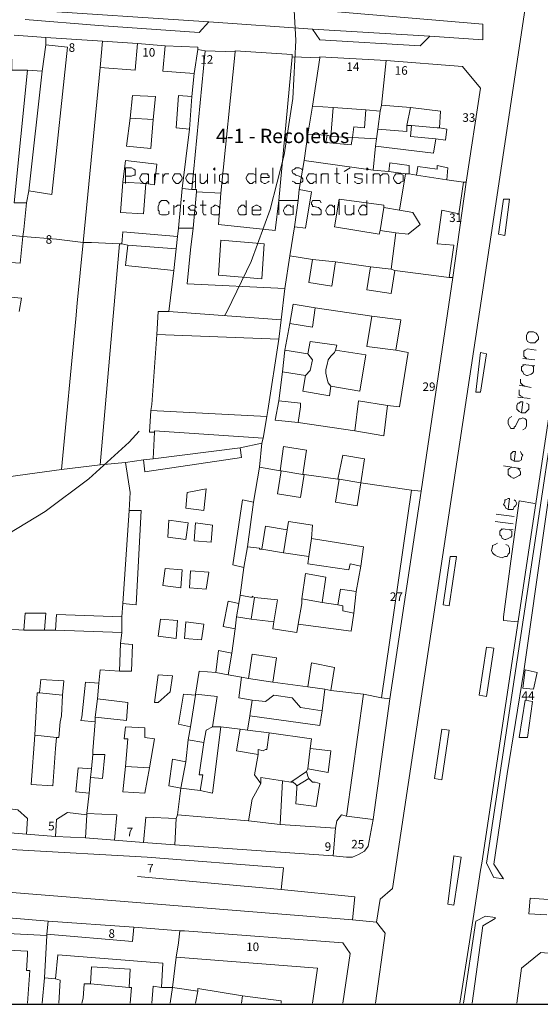
# Model space of a CAD drawing. Units: millimetres. Extents: x 13 to 604, y -353 to 43.
# Drawn here: x 42 to 44, y 31 to 35 of the extents above; entities that cross this region are included whole.
import ezdxf

# ---------------------------------------------------------------- set-up
doc = ezdxf.new("R2010")
doc.units = ezdxf.units.MM
doc.header["$LTSCALE"] = 0.5
doc.linetypes.add('HIDDEN', pattern=[0.375, 0.25, -0.125])
for name, color, linetype in [('CSCAE Capa1', 6, 'Continuous'), ('Parcelario.Texto', 6, 'Continuous'), ('Parcelario1', 252, 'Continuous')]:
    doc.layers.add(name, color=color, linetype=linetype)
for name, color, linetype, true_color in [('Parcelario.ubicacion', 7, 'Continuous', 0xb9b9b9), ('Parcelario107', 7, 'Continuous', 0x6b6b6b), ('Parcelario152', 7, 'Continuous', 0x989898), ('Parcelario181', 7, 'Continuous', 0xb5b5b5), ('Parcelario191', 7, 'Continuous', 0xbfbfbf)]:
    doc.layers.add(name, color=color, linetype=linetype, true_color=true_color)
doc.styles.add('PDF Arial', font='arial.ttf')

msp = doc.modelspace()

# ---------------------------------------------------------------- linework, layer by layer
at = {"layer": 'CSCAE Capa1'}
msp.add_lwpolyline([(34.4128, 31.2932), (47.7184, 31.2932), (47.7184, 40.844), (34.4128, 40.844)], close=True, dxfattribs=at)
at = {"layer": 'Parcelario.ubicacion', "color": 7, "linetype": 'HIDDEN', "lineweight": 20, "ltscale": 8}
msp.add_circle((41.0047, 34.6469), 1.9761, dxfattribs=at)
at = {"layer": 'Parcelario1', "lineweight": 18}
for points in [[(42.3886, 34.1492), (42.3886, 34.2038), (42.4096, 34.2038), (42.418, 34.1996), (42.4222, 34.1954), (42.4222, 34.1912), (42.4222, 34.1828), (42.4222, 34.1786), (42.418, 34.1786), (42.4096, 34.1744), (42.3886, 34.1744)], [(42.8422, 34.2038), (42.8422, 34.1492)], [(42.901, 34.1492), (42.901, 34.2038)], [(43.006, 34.1954), (43.0018, 34.1996), (42.9934, 34.2038), (42.9808, 34.2038), (42.9766, 34.1996), (42.9682, 34.1954), (42.9682, 34.1912), (42.9724, 34.1828), (42.9766, 34.1828), (42.9808, 34.1786), (42.9934, 34.1744), (43.0018, 34.1702), (43.006, 34.166), (43.006, 34.1576), (43.0018, 34.1534), (42.9934, 34.1492), (42.9808, 34.1492), (42.9766, 34.1534), (42.9682, 34.1576)], [(43.1236, 34.2038), (43.1236, 34.1618), (43.1236, 34.1534), (43.132, 34.1492), (43.1362, 34.1492)], [(43.1488, 34.1912), (43.1698, 34.2038)], [(42.4684, 34.1786), (42.4642, 34.1828), (42.46, 34.1828), (42.4516, 34.1828), (42.4474, 34.1828), (42.4432, 34.1786), (42.439, 34.1702), (42.439, 34.166), (42.4432, 34.1576), (42.4474, 34.1534), (42.4516, 34.1492), (42.46, 34.1492), (42.4642, 34.1534), (42.4684, 34.1576)], [(42.4684, 34.1828), (42.4684, 34.1492)], [(42.4894, 34.1492), (42.4894, 34.1828)], [(42.4894, 34.1702), (42.4894, 34.1786), (42.4936, 34.1828), (42.502, 34.1828), (42.5062, 34.1828)], [(42.5188, 34.1492), (42.5188, 34.1828)], [(42.5188, 34.1702), (42.523, 34.1786), (42.5272, 34.1828), (42.5314, 34.1828), (42.5398, 34.1828)], [(42.6322, 34.1786), (42.6238, 34.1828), (42.6196, 34.1828), (42.6112, 34.1828), (42.607, 34.1828), (42.6028, 34.1786), (42.5986, 34.1702), (42.5986, 34.166), (42.6028, 34.1576), (42.607, 34.1534), (42.6112, 34.1492), (42.6196, 34.1492), (42.6238, 34.1534), (42.6322, 34.1576)], [(42.6322, 34.1828), (42.6322, 34.1324)], [(42.649, 34.1828), (42.649, 34.1618), (42.649, 34.1534), (42.6532, 34.1492), (42.6616, 34.1492), (42.6658, 34.1534), (42.6742, 34.1618)], [(42.6742, 34.1828), (42.6742, 34.1492)], [(42.6994, 34.1828), (42.6994, 34.1492)], [(42.7456, 34.1786), (42.7414, 34.1828), (42.7372, 34.1828), (42.7288, 34.1828), (42.7246, 34.1828), (42.7162, 34.1786), (42.7162, 34.1702), (42.7162, 34.166), (42.7162, 34.1576), (42.7246, 34.1534), (42.7288, 34.1492), (42.7372, 34.1492), (42.7414, 34.1534), (42.7456, 34.1576)], [(42.7456, 34.1828), (42.7456, 34.1492)], [(42.8422, 34.1786), (42.8338, 34.1828), (42.8296, 34.1828), (42.8212, 34.1828), (42.817, 34.1828), (42.8128, 34.1786), (42.8086, 34.1702), (42.8086, 34.166), (42.8128, 34.1576), (42.817, 34.1534), (42.8212, 34.1492), (42.8296, 34.1492), (42.8338, 34.1534), (42.8422, 34.1576)], [(42.859, 34.1702), (42.8884, 34.1702), (42.8884, 34.1744), (42.8842, 34.1786), (42.8842, 34.1828), (42.8758, 34.1828), (42.8716, 34.1828), (42.8632, 34.1828), (42.859, 34.1786), (42.859, 34.1702), (42.859, 34.166), (42.859, 34.1576), (42.8632, 34.1534), (42.8716, 34.1492), (42.8758, 34.1492), (42.8842, 34.1534), (42.8884, 34.1576)], [(43.0522, 34.1786), (43.0438, 34.1828), (43.0396, 34.1828), (43.0312, 34.1828), (43.027, 34.1828), (43.0228, 34.1786), (43.0186, 34.1702), (43.0186, 34.166), (43.0228, 34.1576), (43.027, 34.1534), (43.0312, 34.1492), (43.0396, 34.1492), (43.0438, 34.1534), (43.0522, 34.1576)], [(43.0522, 34.1828), (43.0522, 34.1492)], [(43.069, 34.1492), (43.069, 34.1828)], [(43.069, 34.1744), (43.0732, 34.1828), (43.0816, 34.1828), (43.0858, 34.1828), (43.0942, 34.1828), (43.0942, 34.1744), (43.0942, 34.1492)], [(43.1152, 34.1828), (43.132, 34.1828)], [(43.1614, 34.1828), (43.1614, 34.1492)], [(43.2118, 34.1786), (43.2118, 34.1828), (43.2034, 34.1828), (43.195, 34.1828), (43.1866, 34.1828), (43.1866, 34.1786), (43.1866, 34.1702), (43.1908, 34.1702), (43.2034, 34.166), (43.2118, 34.166), (43.2118, 34.1618), (43.2118, 34.1576), (43.2118, 34.1534), (43.2034, 34.1492), (43.195, 34.1492), (43.1866, 34.1534), (43.1866, 34.1576)], [(43.2286, 34.1828), (43.2286, 34.1492)], [(43.2496, 34.1492), (43.2496, 34.1828)], [(43.2496, 34.1744), (43.2538, 34.1828), (43.2622, 34.1828), (43.2664, 34.1828), (43.2706, 34.1828), (43.2748, 34.1744), (43.2748, 34.1492)], [(43.2748, 34.1744), (43.2832, 34.1828), (43.2874, 34.1828), (43.2958, 34.1828), (43.3, 34.1828), (43.3042, 34.1744), (43.3042, 34.1492)], [(42.5398, 34.0778), (42.5398, 34.082), (42.5314, 34.0904), (42.5272, 34.0904), (42.5188, 34.0904), (42.5146, 34.0904), (42.5062, 34.082), (42.5062, 34.0778), (42.502, 34.0694), (42.502, 34.0568), (42.5062, 34.0526), (42.5062, 34.0442), (42.5146, 34.04), (42.5188, 34.04), (42.5272, 34.04), (42.5314, 34.04), (42.5398, 34.0442), (42.5398, 34.0526)], [(42.6574, 34.0904), (42.6574, 34.0484), (42.6616, 34.04), (42.6658, 34.04), (42.67, 34.04)], [(42.8086, 34.0904), (42.8086, 34.04)], [(42.922, 34.04), (42.922, 34.0904)], [(43.069, 34.082), (43.0648, 34.0904), (43.0564, 34.0904), (43.048, 34.0904), (43.0396, 34.0904), (43.0354, 34.082), (43.0354, 34.0778), (43.0396, 34.0736), (43.0396, 34.0694), (43.0438, 34.0694), (43.0606, 34.0652), (43.0648, 34.061), (43.069, 34.0568), (43.069, 34.0526), (43.069, 34.0442), (43.0648, 34.04), (43.0564, 34.04), (43.048, 34.04), (43.0396, 34.04), (43.0354, 34.0442)], [(43.132, 34.04), (43.132, 34.0904)], [(43.2286, 34.0904), (43.2286, 34.04)], [(42.5566, 34.04), (42.5566, 34.0736)], [(42.5566, 34.0568), (42.5566, 34.0652), (42.565, 34.0694), (42.5692, 34.0736), (42.5776, 34.0736)], [(42.5902, 34.0736), (42.5902, 34.04)], [(42.6364, 34.0652), (42.6322, 34.0694), (42.6238, 34.0736), (42.6196, 34.0736), (42.6112, 34.0694), (42.607, 34.0652), (42.6112, 34.061), (42.6154, 34.0568), (42.628, 34.0568), (42.6322, 34.0526), (42.6364, 34.0484), (42.6364, 34.0442), (42.6322, 34.04), (42.6238, 34.04), (42.6196, 34.04), (42.6112, 34.04), (42.607, 34.0442)], [(42.649, 34.0736), (42.67, 34.0736)], [(42.8086, 34.0652), (42.8044, 34.0694), (42.8002, 34.0736), (42.7918, 34.0736), (42.7876, 34.0694), (42.7834, 34.0652), (42.7792, 34.0568), (42.7792, 34.0526), (42.7834, 34.0442), (42.7876, 34.04), (42.7918, 34.04), (42.8002, 34.04), (42.8044, 34.04), (42.8086, 34.0442)], [(42.8296, 34.0568), (42.859, 34.0568), (42.859, 34.0652), (42.8548, 34.0694), (42.8464, 34.0736), (42.8422, 34.0736), (42.8338, 34.0694), (42.8296, 34.0652), (42.8296, 34.0568), (42.8296, 34.0526), (42.8296, 34.0442), (42.8338, 34.04), (42.8422, 34.04), (42.8464, 34.04), (42.8548, 34.04), (42.859, 34.0442)], [(42.9724, 34.0652), (42.964, 34.0694), (42.9598, 34.0736), (42.9514, 34.0736), (42.9472, 34.0694), (42.943, 34.0652), (42.9388, 34.0568), (42.9388, 34.0526), (42.943, 34.0442), (42.9472, 34.04), (42.9514, 34.04), (42.9598, 34.04), (42.964, 34.04), (42.9724, 34.0442)], [(42.9724, 34.0736), (42.9724, 34.04)], [(43.1152, 34.0652), (43.111, 34.0694), (43.1068, 34.0736), (43.0984, 34.0736), (43.0942, 34.0694), (43.09, 34.0652), (43.0858, 34.0568), (43.0858, 34.0526), (43.09, 34.0442), (43.0942, 34.04), (43.0984, 34.04), (43.1068, 34.04), (43.111, 34.04), (43.1152, 34.0442)], [(43.1152, 34.0736), (43.1152, 34.04)], [(43.153, 34.0736), (43.153, 34.0484), (43.1572, 34.04), (43.1614, 34.04), (43.1698, 34.04), (43.174, 34.04), (43.1824, 34.0484)], [(43.1824, 34.0736), (43.1824, 34.04)], [(43.2286, 34.0652), (43.2244, 34.0694), (43.2202, 34.0736), (43.2118, 34.0736), (43.2076, 34.0694), (43.2034, 34.0652), (43.1992, 34.0568), (43.1992, 34.0526), (43.2034, 34.0442), (43.2076, 34.04), (43.2118, 34.04), (43.2202, 34.04), (43.2244, 34.04), (43.2286, 34.0442)], [(43.783, 33.5402), (43.7746, 33.5486), (43.7746, 33.557), (43.7746, 33.5654), (43.7788, 33.5696), (43.7872, 33.5738), (43.8166, 33.5696)], [(43.7788, 33.5192), (43.7704, 33.515), (43.7662, 33.5108), (43.7662, 33.4982), (43.7704, 33.494), (43.7746, 33.4856), (43.783, 33.4814), (43.7872, 33.4814), (43.7998, 33.4856), (43.804, 33.4898), (43.8082, 33.494), (43.8082, 33.5024), (43.8082, 33.5108), (43.804, 33.515)], [(43.8124, 33.536), (43.7704, 33.5402)], [(43.7704, 33.5192), (43.8124, 33.515)], [(43.7998, 33.4394), (43.7578, 33.4478)], [(43.7788, 33.4436), (43.7704, 33.4478), (43.762, 33.4562), (43.762, 33.4604), (43.762, 33.4688)], [(43.7956, 33.4016), (43.7536, 33.4058)], [(43.7704, 33.4058), (43.762, 33.41), (43.7578, 33.4142), (43.7578, 33.4226), (43.7578, 33.431)], [(43.7662, 33.3512), (43.7704, 33.389), (43.762, 33.389), (43.7578, 33.3848), (43.7536, 33.3848), (43.7494, 33.3764), (43.7494, 33.368), (43.7494, 33.3638), (43.7578, 33.3554), (43.7662, 33.3512), (43.7704, 33.3512), (43.7788, 33.3512), (43.7872, 33.3596), (43.7914, 33.3638), (43.7914, 33.3722), (43.7914, 33.3806), (43.783, 33.3848)], [(43.7326, 33.3386), (43.7242, 33.3344), (43.72, 33.326), (43.72, 33.3134), (43.7242, 33.305), (43.7284, 33.2966), (43.7326, 33.2966), (43.741, 33.2966), (43.741, 33.3008), (43.7452, 33.305), (43.7536, 33.3218), (43.7578, 33.3302), (43.762, 33.3302), (43.7704, 33.3344), (43.7788, 33.3302), (43.783, 33.326), (43.783, 33.3176), (43.783, 33.305), (43.7788, 33.2966), (43.7704, 33.2924)], [(43.741, 33.1832), (43.7452, 33.2168), (43.741, 33.2168), (43.7368, 33.2168), (43.7326, 33.2126), (43.7284, 33.2084), (43.7284, 33.2), (43.7284, 33.1916), (43.7326, 33.1874), (43.741, 33.1832), (43.7494, 33.1832), (43.7578, 33.1832), (43.7662, 33.1874), (43.7662, 33.1958), (43.7704, 33.2042), (43.7662, 33.2084), (43.762, 33.2168)], [(43.7032, 33.1664), (43.762, 33.158)], [(43.7326, 33.1622), (43.7242, 33.158), (43.72, 33.1538), (43.72, 33.1412), (43.72, 33.137), (43.7284, 33.1286), (43.7368, 33.1244), (43.741, 33.1244), (43.7494, 33.1286), (43.7578, 33.1328), (43.762, 33.137), (43.762, 33.1454), (43.7578, 33.1538), (43.7536, 33.158)], [(43.72, 33.0152), (43.7242, 33.053), (43.72, 33.053), (43.7116, 33.0488), (43.7074, 33.0488), (43.7074, 33.0404), (43.7032, 33.032), (43.7074, 33.0278), (43.7116, 33.0194), (43.72, 33.0152), (43.7284, 33.0152), (43.7368, 33.0152), (43.741, 33.0236), (43.7452, 33.0278), (43.7494, 33.0362), (43.7452, 33.0446), (43.741, 33.0488)], [(43.741, 32.99), (43.678, 32.9984)], [(43.7368, 32.9648), (43.6738, 32.9732)], [(43.7032, 32.948), (43.6948, 32.9438), (43.6906, 32.9396), (43.6906, 32.927), (43.6948, 32.9228), (43.699, 32.9144), (43.7074, 32.9102), (43.7116, 32.9102), (43.72, 32.9144), (43.7284, 32.9186), (43.7326, 32.9228), (43.7326, 32.9312), (43.7326, 32.9396), (43.7242, 32.9438)], [(43.6948, 32.948), (43.7368, 32.9438)], [(43.6822, 32.8976), (43.6738, 32.8934), (43.6654, 32.8892), (43.6654, 32.885), (43.6612, 32.8724), (43.6654, 32.864), (43.6696, 32.8598), (43.6738, 32.8556), (43.6822, 32.8514), (43.699, 32.8472), (43.7074, 32.8514), (43.7158, 32.8514), (43.72, 32.8598), (43.7242, 32.864), (43.7242, 32.8766), (43.7242, 32.8808), (43.72, 32.8892), (43.7116, 32.8934)]]:
    msp.add_lwpolyline(points, dxfattribs=at)
for points in [[(42.6952, 34.1996), (42.6994, 34.1954), (42.6994, 34.1996), (42.6994, 34.2038)], [(43.2286, 34.1996), (43.2286, 34.1954), (43.2328, 34.1996), (43.2286, 34.2038)], [(42.565, 34.1828), (42.5608, 34.1828), (42.5566, 34.1786), (42.5524, 34.1702), (42.5524, 34.166), (42.5566, 34.1576), (42.5608, 34.1534), (42.565, 34.1492), (42.5734, 34.1492), (42.5776, 34.1534), (42.5818, 34.1576), (42.586, 34.166), (42.586, 34.1702), (42.5818, 34.1786), (42.5776, 34.1828), (42.5734, 34.1828)], [(43.3336, 34.1828), (43.3294, 34.1828), (43.3252, 34.1786), (43.321, 34.1702), (43.321, 34.166), (43.3252, 34.1576), (43.3294, 34.1534), (43.3336, 34.1492), (43.342, 34.1492), (43.3462, 34.1534), (43.3546, 34.1576), (43.3546, 34.166), (43.3546, 34.1702), (43.3546, 34.1786), (43.3462, 34.1828), (43.342, 34.1828)], [(42.5902, 34.0904), (42.5902, 34.0862), (42.5944, 34.0904)], [(42.6994, 34.0736), (42.6952, 34.0694), (42.6868, 34.0652), (42.6868, 34.0568), (42.6868, 34.0526), (42.6868, 34.0442), (42.6952, 34.04), (42.6994, 34.04), (42.7036, 34.04), (42.712, 34.04), (42.7162, 34.0442), (42.7162, 34.0526), (42.7162, 34.0568), (42.7162, 34.0652), (42.712, 34.0694), (42.7036, 34.0736)], [(43.783, 33.6116), (43.783, 33.6074), (43.7872, 33.599), (43.7956, 33.5948), (43.804, 33.5948), (43.8124, 33.5948), (43.8208, 33.6032), (43.825, 33.6074), (43.825, 33.6158), (43.8208, 33.6242), (43.8166, 33.6284), (43.8082, 33.6326), (43.804, 33.6326), (43.7914, 33.6326), (43.7872, 33.6284), (43.783, 33.62)]]:
    msp.add_lwpolyline(points, close=True, dxfattribs=at)
at = {"layer": 'Parcelario107', "lineweight": 18}
for points in [[(42.9304, 31.6922), (43.1866, 31.667), (43.1782, 31.5872)], [(43.2622, 31.5788), (43.2748, 31.6586)]]:
    msp.add_lwpolyline(points, dxfattribs=at)
at = {"layer": 'Parcelario152', "lineweight": 18}
for points in [[(43.2748, 31.6586), (43.3168, 31.6964), (43.4428, 32.528), (43.6696, 34.0316), (43.783, 34.7918), (43.972, 36.0686), (44.119, 37.0724), (44.2408, 37.8536), (44.5012, 39.5756), (44.581, 40.151), (44.539, 40.2014), (44.0392, 40.235), (42.5188, 40.3484), (42.4516, 40.2014)], [(42.4642, 31.8056), (42.0106, 31.8308), (41.3008, 31.877), (41.2924, 31.8812), (41.2042, 31.7972), (40.255, 31.877), (40.2424, 31.8812), (40.2256, 31.8854), (40.2172, 31.8938), (40.2046, 31.9022), (40.192, 31.9106), (40.1836, 31.919), (40.1752, 31.9316), (40.1668, 31.9442), (40.1626, 31.9568), (40.1584, 31.9694), (40.1542, 31.9862), (40.1542, 31.9988), (40.1542, 32.0114), (40.1668, 32.066), (40.213, 32.0828), (40.6834, 34.3844), (40.7632, 34.7456)], [(42.6784, 34.712), (42.0442, 34.754), (42.0232, 34.7582)], [(42.04, 34.7204), (42.2962, 34.6994), (42.6448, 34.6742), (42.6784, 34.712), (43.0396, 34.6868), (43.0648, 34.649), (43.4134, 34.628), (43.447, 34.6616), (43.6318, 34.649), (43.6318, 34.7036), (43.0438, 34.754)], [(43.552, 31.2974), (43.5982, 31.5914), (43.6234, 31.7594), (43.6276, 31.7846), (44.0392, 34.5272), (44.077, 34.544), (44.098, 34.7036), (44.0686, 34.754)], [(43.0396, 34.6868), (43.447, 34.6616)], [(42.0022, 34.6658), (42.1114, 34.6574), (42.1114, 34.6322), (42.0988, 34.5398), (42.0526, 34.124), (42.0442, 34.082), (42.0358, 33.9896), (42.0316, 33.9644), (41.9014, 33.977)], [(41.9434, 31.8938), (42.0442, 31.8854), (42.145, 31.877), (42.25, 31.8728), (42.3508, 31.8644), (42.4516, 31.856), (42.5608, 31.8476), (43.111, 31.8098), (43.1572, 31.8056), (43.1782, 31.8056), (43.1992, 31.814), (43.2202, 31.8266), (43.2328, 31.8434), (43.2496, 31.9358), (43.3084, 32.3558), (43.4176, 33.0782), (43.5268, 33.8216), (43.573, 34.1534), (43.6234, 34.481), (43.5604, 34.5566), (43.2958, 34.5776), (43.0648, 34.5902), (43.0648, 34.586), (42.9682, 34.5902), (42.9682, 34.5986), (42.7708, 34.6112), (42.7708, 34.607), (42.6658, 34.6112), (42.6406, 34.6154), (42.6406, 34.6238), (42.5272, 34.628), (42.4306, 34.6364), (42.3088, 34.6448), (42.3004, 34.5524), (42.2416, 33.9434), (42.2206, 33.7334), (42.2164, 33.6788), (42.166, 33.1538), (41.9812, 33.1286)], [(42.0526, 34.124), (42.1324, 34.1114), (42.187, 34.6238), (42.1114, 34.6322)], [(42.4306, 34.6364), (42.4222, 34.544), (42.3004, 34.5524)], [(42.5272, 34.628), (42.5188, 34.5398), (42.628, 34.5314)], [(42.6406, 34.6154), (42.628, 34.5314), (42.6196, 34.4516)], [(42.6658, 34.6112), (42.6196, 34.1282), (42.6364, 34.1282), (42.6364, 34.1198)], [(42.7708, 34.607), (42.7204, 34.1156)], [(42.0442, 34.082), (42.0022, 34.082), (42.0484, 34.544), (41.9938, 34.544), (41.9938, 34.5818), (41.9224, 34.586), (41.8384, 34.5902)], [(42.922, 34.0904), (42.9682, 34.5902)], [(42.9934, 34.1282), (43.0102, 34.229), (43.0228, 34.3214), (43.0396, 34.418), (43.0648, 34.586)], [(43.279, 34.4222), (43.2958, 34.5776)], [(42.0988, 34.5398), (42.0484, 34.544)], [(42.4852, 34.3718), (42.4768, 34.271), (42.3928, 34.2794), (42.4054, 34.376), (42.4852, 34.3718), (42.4936, 34.4516), (42.4138, 34.4558), (42.4054, 34.376)], [(43.0396, 34.418), (43.111, 34.4138)], [(43.2244, 34.4054), (43.2748, 34.4012)], [(43.3798, 34.4138), (43.4848, 34.4012), (43.4806, 34.3424)], [(42.5734, 33.9938), (42.586, 34.1324), (42.6112, 34.3382)], [(43.2664, 34.3382), (43.2622, 34.3046), (43.258, 34.2794), (43.2496, 34.1954), (43.3042, 34.1912)], [(43.3672, 34.3508), (43.384, 34.3508), (43.4722, 34.3424), (43.4806, 34.3424), (43.5058, 34.3382), (43.5016, 34.3004), (43.468, 34.3046), (43.4596, 34.2542), (43.258, 34.2794)], [(43.468, 34.3046), (43.3798, 34.313), (43.384, 34.3508)], [(43.2622, 34.3046), (43.1782, 34.3088), (43.174, 34.2836), (43.0858, 34.292), (43.09, 34.3172), (43.0228, 34.3214)], [(43.1026, 34.313), (43.09, 34.3172)], [(43.2496, 34.1954), (43.0102, 34.229)], [(43.4008, 34.1786), (43.405, 34.208), (43.4722, 34.1996), (43.4722, 34.2122), (43.51, 34.2038), (43.5058, 34.1618)], [(43.2874, 34.0652), (43.342, 34.0568), (43.363, 34.1828)], [(43.573, 34.1534), (43.5646, 34.1534), (43.5058, 34.1618), (43.4008, 34.1786), (43.3756, 34.1828)], [(42.46, 34.1492), (42.4516, 34.0442), (42.3718, 34.0484), (42.3802, 34.1534)], [(42.6196, 34.1282), (42.586, 34.1324)], [(43.5646, 34.1534), (43.5478, 34.0442), (43.489, 34.0568), (43.4722, 33.9392), (43.531, 33.935), (43.5142, 33.8216)], [(42.6238, 33.9938), (42.6364, 34.1198), (42.7204, 34.1156), (42.712, 34.0064), (42.9094, 33.9854), (42.922, 34.0904), (42.9892, 34.0904)], [(43.342, 34.0568), (43.3882, 34.0484), (43.4134, 34.0064), (43.3714, 33.9728), (43.3294, 33.977), (43.2748, 33.9854)], [(42.9766, 33.998), (42.9598, 33.8972), (42.943, 33.7838)], [(42.0232, 33.872), (42.0316, 33.9644)], [(42.1492, 33.956), (42.0316, 33.9644)], [(42.2416, 33.9434), (42.1492, 33.956)], [(42.565, 33.9224), (42.5692, 33.9644)], [(43.3294, 33.977), (43.3126, 33.851)], [(41.3302, 33.6788), (41.3344, 33.6956), (41.3554, 33.9014), (41.3554, 33.9182), (42.0232, 33.872)], [(42.376, 33.9392), (42.3676, 33.9392), (42.271, 33.9434), (42.2416, 33.9434)], [(42.3004, 33.1706), (42.3676, 33.9392)], [(42.5566, 33.8468), (42.565, 33.9224), (42.397, 33.935)], [(42.9598, 33.8972), (43.0396, 33.8846)], [(43.1194, 33.8762), (43.2412, 33.8594)], [(43.3252, 33.8468), (43.5142, 33.8216), (43.5268, 33.8216)], [(42.019, 33.704), (42.0274, 33.7502), (41.5822, 33.7922), (41.5696, 33.6494)], [(43.048, 33.7166), (43.2454, 33.6872)], [(42.5398, 33.704), (42.502, 33.704), (42.4978, 33.6242), (42.922, 33.6074)], [(42.8674, 33.263), (42.88, 33.3386), (42.8842, 33.3596), (42.922, 33.6074), (42.9304, 33.6746)], [(42.943, 33.5696), (42.9598, 33.662)], [(42.4978, 33.6242), (42.481, 33.3806), (42.4768, 33.3596), (42.4726, 33.284), (42.4894, 33.284)], [(43.0144, 33.4814), (42.9346, 33.494), (42.943, 33.5696), (43.0228, 33.557)], [(43.1026, 33.4436), (43.2034, 33.4268), (43.2244, 33.5528), (43.1194, 33.5696)], [(43.3294, 33.5696), (43.3714, 33.5612), (43.342, 33.3722), (43.3, 33.3764)], [(42.922, 33.3932), (42.9346, 33.494)], [(42.88, 33.3386), (42.4768, 33.3596)], [(43.1866, 33.2882), (42.9892, 33.3176)], [(42.8338, 33.0404), (42.8548, 33.1622), (42.8632, 33.2462)], [(42.7876, 33.2294), (42.4852, 33.1916)], [(42.166, 33.1538), (42.3004, 33.1706), (42.3886, 33.179)], [(42.4012, 33.011), (42.4054, 33.074), (42.3886, 33.179), (42.4516, 33.1874)], [(42.8548, 33.1622), (42.9262, 33.1496)], [(43.006, 33.137), (42.9304, 33.1496)], [(43.1278, 33.1202), (43.0102, 33.137)], [(43.2076, 33.1076), (43.132, 33.1202)], [(43.2076, 33.1076), (43.384, 33.0824), (43.4176, 33.0782)], [(43.384, 33.0824), (43.279, 32.36)], [(43.8124, 33.0362), (43.7578, 33.0446), (43.7284, 32.8346), (43.7032, 32.6414), (43.7032, 32.6288), (43.7536, 32.6246)], [(43.0354, 32.9144), (43.0396, 32.9606), (42.9556, 32.9732), (42.9514, 32.9438)], [(42.8128, 32.885), (42.8548, 32.8808), (42.8548, 32.8766), (42.8632, 32.8766)], [(43.027, 32.8514), (42.9388, 32.864)], [(42.8002, 32.8136), (42.7876, 32.717), (42.7834, 32.6876)], [(43.0018, 32.7044), (43.0144, 32.7926), (43.0858, 32.78), (43.0732, 32.6918)], [(43.1824, 32.654), (43.1908, 32.7296), (43.2076, 32.8178)], [(43.1278, 32.6834), (43.1362, 32.738), (43.1908, 32.7296)], [(42.3802, 32.6876), (42.376, 32.6414)], [(42.838, 32.7086), (42.8296, 32.7128), (42.8296, 32.7086), (42.7876, 32.717)], [(42.8254, 32.633), (42.775, 32.6414)], [(42.9892, 32.6162), (42.985, 32.5868), (42.901, 32.5994), (42.9052, 32.6246)], [(41.9644, 32.5994), (42.0358, 32.5952)], [(42.145, 32.5952), (42.1072, 32.5952)], [(42.376, 32.5868), (42.3718, 32.549)], [(42.7708, 32.5994), (42.7582, 32.5154)], [(42.3676, 32.4524), (42.3004, 32.4566), (42.2962, 32.4104)], [(42.6322, 32.3726), (42.6448, 32.4524), (42.7036, 32.4482)], [(42.7456, 32.4398), (42.7918, 32.4314)], [(42.817, 32.4272), (42.901, 32.4146)], [(42.0904, 32.3768), (42.082, 32.3768), (42.0736, 32.2298)], [(43.0228, 32.3978), (43.0816, 32.3894)], [(43.1026, 32.3852), (43.216, 32.3726), (43.279, 32.36), (43.3084, 32.3558)], [(42.1492, 32.2214), (42.1576, 32.2214), (42.1618, 32.276), (42.166, 32.297), (42.1702, 32.3684)], [(42.292, 32.3558), (42.2836, 32.2928)], [(42.6154, 32.2592), (42.6322, 32.3684)], [(42.8884, 32.2382), (42.8128, 32.2466), (42.8212, 32.297), (42.8296, 32.3516)], [(43.1194, 31.9064), (43.1236, 31.9316), (43.1404, 31.9526), (43.1572, 31.9484), (43.216, 32.3726)], [(42.8212, 32.297), (43.0648, 32.2634), (43.0732, 32.3138)], [(42.2836, 32.276), (42.2752, 32.1752), (42.2752, 32.1626), (42.271, 32.1122)], [(42.4726, 32.1164), (42.4558, 32.0282), (42.3802, 32.0324), (42.3886, 32.1206), (42.4726, 32.1164), (42.4894, 32.2172), (42.4558, 32.2214), (42.4558, 32.255), (42.3886, 32.2592), (42.3844, 32.2172), (42.397, 32.2172), (42.3886, 32.1206)], [(42.691, 32.2592), (42.7204, 32.2592), (42.691, 32.0282), (42.649, 32.0366), (42.6574, 32.0912), (42.6448, 32.0912), (42.6616, 32.2046)], [(42.7204, 32.2592), (42.7876, 32.2508), (42.8128, 32.2466)], [(42.8506, 32.1626), (42.775, 32.1752), (42.7876, 32.2508)], [(42.5608, 31.8476), (42.565, 31.94), (42.5692, 31.9526), (42.5818, 32.045), (42.5986, 32.1374), (42.607, 32.213)], [(43.0312, 32.1836), (43.1026, 32.1752), (43.0942, 32.0996), (43.0228, 32.1122)], [(42.2752, 32.1626), (42.3172, 32.1626), (42.3088, 32.0786), (42.2668, 32.0828)], [(42.649, 32.0366), (42.5818, 32.045), (42.5398, 32.0534), (42.5524, 32.1458), (42.5986, 32.1374)], [(43.0186, 32.1038), (43.0228, 32.087), (43.027, 32.0786), (43.0396, 32.066), (43.048, 32.066), (43.0648, 32.0618), (43.0522, 31.982), (42.9808, 31.9904), (42.985, 32.045), (42.985, 32.0534), (43.027, 32.0786)], [(42.9346, 32.0702), (42.9262, 31.919), (43.1194, 31.9064), (43.111, 31.8098)], [(42.817, 31.9316), (42.8296, 32.0072), (42.859, 32.0618)], [(42.964, 32.066), (42.9724, 32.066), (42.9808, 32.0576), (42.985, 32.0534)], [(42.2626, 32.0282), (42.2542, 31.9568), (42.2542, 31.9526), (42.25, 31.8728)], [(41.9476, 31.9778), (42.0148, 31.9694), (42.0484, 31.94), (42.0442, 31.8854)], [(42.145, 31.877), (42.1492, 31.9358), (42.187, 31.961), (42.2542, 31.9526)], [(42.2542, 31.9568), (42.3592, 31.9526), (42.3508, 31.8644)], [(42.4516, 31.856), (42.46, 31.9442), (42.565, 31.94)], [(42.9262, 31.919), (42.817, 31.9316), (42.5692, 31.9526)], [(43.1572, 31.9484), (43.2496, 31.9358)], [(42.4642, 31.8056), (42.9388, 31.7678)], [(42.9388, 31.7678), (42.9304, 31.6922)], [(41.2672, 31.2974), (41.2882, 31.3772), (41.347, 31.6796), (41.4016, 31.73), (43.1782, 31.5872), (43.2622, 31.5788), (43.2916, 31.541), (43.258, 31.2974)], [(42.9304, 31.6922), (42.4306, 31.7384)], [(44.0182, 31.646), (43.7956, 31.6628), (43.7914, 31.6082), (43.8544, 31.604)], [(41.5486, 31.6292), (41.5444, 31.562), (42.1156, 31.5326)], [(41.9014, 31.5998), (41.9686, 31.5956), (42.1198, 31.583), (42.418, 31.562), (42.5776, 31.5494), (42.5944, 31.5494), (43.1446, 31.5074), (43.1698, 31.4696), (43.1446, 31.2974)], [(43.5646, 31.2974), (43.6066, 31.583), (43.6402, 31.5998), (43.6738, 31.5956), (43.6738, 31.5914), (43.6318, 31.5662), (43.594, 31.2974)], [(42.0988, 31.2974), (42.1072, 31.3856), (42.1156, 31.5326), (42.1156, 31.5368), (42.1198, 31.583)], [(42.1156, 31.5368), (42.4138, 31.5116), (42.418, 31.562)], [(41.4016, 31.2974), (41.452, 31.52), (41.5276, 31.5158), (41.5318, 31.5326), (41.956, 31.5074), (41.956, 31.4822), (42.0484, 31.478), (42.0484, 31.4654), (42.0442, 31.4108), (42.0568, 31.4108), (42.0484, 31.2974)], [(42.544, 31.2974), (42.5524, 31.352), (42.565, 31.457), (42.5734, 31.5074), (42.5776, 31.5494)], [(42.5146, 31.352), (42.5188, 31.436), (42.1534, 31.4654), (42.145, 31.3814)], [(43.0396, 31.2974), (43.0564, 31.4192), (42.565, 31.457)], [(43.7494, 31.2974), (43.7662, 31.4192), (43.8334, 31.4738), (44.203, 31.4402), (44.7616, 31.394), (44.8288, 31.3898), (45.3706, 31.352), (45.3832, 31.331), (45.4042, 31.31), (45.4, 31.2974)], [(42.4054, 31.2974), (42.4096, 31.352), (42.4012, 31.352), (42.2668, 31.3646), (42.271, 31.4234), (42.4054, 31.415), (42.4012, 31.352)], [(42.1576, 31.2974), (42.1618, 31.3772), (42.145, 31.3814), (42.1072, 31.3856)], [(42.2374, 31.2974), (42.2416, 31.3142), (42.2458, 31.3646), (42.2668, 31.3646)], [(42.481, 31.2974), (42.4852, 31.3562), (42.5146, 31.352), (42.5524, 31.352)], [(42.5524, 31.352), (42.6406, 31.3394), (42.6322, 31.2974)], [(42.796, 31.3226), (42.6406, 31.3478), (42.6406, 31.3394)], [(42.9304, 31.2974), (42.9304, 31.3058), (42.796, 31.3226), (42.7918, 31.2974)]]:
    msp.add_lwpolyline(points, dxfattribs=at)
for points in [[(44.0854, 34.544), (44.1148, 34.5566), (44.1106, 34.502), (44.0728, 34.4852), (44.0308, 34.208), (43.9804, 33.9014), (43.7746, 32.4524), (43.7158, 32.0954), (43.6696, 31.7804), (43.7032, 31.73), (43.6696, 31.7342), (43.6444, 31.7846), (44.056, 34.5146), (44.0854, 34.5272)], [(42.6196, 34.4516), (42.6112, 34.3382), (42.565, 34.3424), (42.5734, 34.4558)], [(43.2244, 34.4054), (43.2202, 34.3424), (43.1824, 34.3466), (43.1782, 34.3088), (43.1026, 34.313), (43.111, 34.4138)], [(43.2664, 34.3382), (43.2748, 34.4012), (43.279, 34.4222), (43.3798, 34.4138), (43.3672, 34.3508), (43.3672, 34.3298)], [(42.46, 34.1492), (42.3802, 34.1534), (42.3886, 34.229), (42.4978, 34.2164), (42.4894, 34.145)], [(43.3756, 34.1828), (43.363, 34.1828), (43.3042, 34.1912), (43.3084, 34.2206), (43.3756, 34.2122)], [(42.9934, 34.1282), (42.9892, 34.0904), (42.9766, 33.998), (43.0144, 33.9938), (43.0354, 34.1198)], [(43.2874, 34.0652), (43.2748, 33.9854), (43.2706, 33.9728), (43.1152, 33.998), (43.132, 34.0946), (43.2874, 34.0736)], [(43.7074, 33.9686), (43.7242, 34.0946), (43.7032, 34.0946), (43.6864, 33.9728)], [(42.5566, 33.8468), (42.3886, 33.8636), (42.397, 33.935), (42.376, 33.9392), (42.3802, 33.9812), (42.5692, 33.9644), (42.5734, 33.9938), (42.6238, 33.9938), (42.6154, 33.9182), (42.6028, 33.8006), (42.943, 33.7838), (42.9304, 33.6746), (42.5398, 33.704)], [(42.7204, 33.9518), (42.8716, 33.9392), (42.8632, 33.8174), (42.712, 33.83)], [(43.1194, 33.8762), (43.1068, 33.7922), (43.027, 33.8048), (43.0396, 33.8846)], [(43.3252, 33.8468), (43.3126, 33.767), (43.2286, 33.7796), (43.2412, 33.8594), (43.3126, 33.851)], [(43.048, 33.7166), (42.9724, 33.7292), (42.9598, 33.662), (43.0396, 33.6494)], [(43.3294, 33.5696), (43.3462, 33.6746), (43.2454, 33.6872), (43.2286, 33.5822)], [(43.1194, 33.5696), (43.1236, 33.5864), (43.0312, 33.599), (43.0228, 33.557), (43.0396, 33.536), (43.0312, 33.4982), (43.0144, 33.4814), (43.006, 33.4268), (43.0984, 33.41), (43.1026, 33.4436), (43.0942, 33.4562), (43.09, 33.4688), (43.0858, 33.4898), (43.0858, 33.5024), (43.09, 33.5192), (43.0942, 33.536), (43.1026, 33.5486), (43.1152, 33.5612)], [(43.6444, 33.557), (43.6234, 33.4226), (43.6066, 33.4226), (43.6234, 33.5612)], [(42.9976, 33.3722), (42.9892, 33.3176), (42.9094, 33.326), (42.922, 33.3932), (42.9976, 33.3848)], [(43.1992, 33.3932), (43.3, 33.3764), (43.2874, 33.2714), (43.1866, 33.2882)], [(42.8674, 33.263), (42.8632, 33.2462), (42.7876, 33.2294), (42.7918, 33.1958), (42.4558, 33.1454), (42.4516, 33.1874), (42.4852, 33.1916), (42.4894, 33.284), (42.4894, 33.2882)], [(43.006, 33.137), (43.0186, 33.221), (42.9388, 33.2336), (42.9262, 33.1496), (42.9304, 33.1496), (42.9178, 33.0698), (42.9976, 33.0572), (43.0102, 33.137)], [(43.1278, 33.1202), (43.1446, 33.2042), (43.2202, 33.1916), (43.2076, 33.1076), (43.195, 33.0278), (43.1194, 33.0404), (43.132, 33.1202)], [(42.5986, 33.0194), (42.6616, 33.011), (42.67, 33.0866), (42.6028, 33.074)], [(42.8002, 32.8136), (42.7624, 32.822), (42.796, 33.0488), (42.8338, 33.0404), (42.8128, 32.885)], [(42.4012, 33.011), (42.3802, 32.6876), (42.4264, 32.6834), (42.4432, 33.011)], [(42.5986, 32.9102), (42.607, 32.969), (42.5398, 32.9774), (42.5356, 32.9186)], [(42.628, 32.906), (42.6868, 32.9018), (42.691, 32.9606), (42.6322, 32.969)], [(42.9514, 32.9438), (42.9388, 32.864), (42.8632, 32.8766), (42.8758, 32.9564)], [(43.2076, 32.8178), (43.216, 32.885), (43.0354, 32.9144), (43.027, 32.8514), (43.0228, 32.8262), (43.1656, 32.8052), (43.1698, 32.8262)], [(43.5394, 32.8514), (43.5142, 32.6792), (43.4932, 32.6834), (43.5184, 32.8514)], [(42.5818, 32.7422), (42.5188, 32.7506), (42.5272, 32.8094), (42.586, 32.8052)], [(42.6112, 32.7422), (42.6154, 32.801), (42.6784, 32.7968), (42.67, 32.738)], [(42.7834, 32.6876), (42.775, 32.6414), (42.7708, 32.5994), (42.7288, 32.6078), (42.7456, 32.696)], [(42.9178, 32.7002), (42.9052, 32.6246), (42.8254, 32.633), (42.838, 32.7086)], [(43.0018, 32.7044), (43.0018, 32.6876), (42.9892, 32.6162), (43.174, 32.591), (43.1824, 32.654), (43.1446, 32.6624), (43.1446, 32.6792), (43.1278, 32.6834), (43.0732, 32.6918)], [(42.1072, 32.5952), (42.1114, 32.654), (42.04, 32.654), (42.0358, 32.5952)], [(42.376, 32.5868), (42.145, 32.5952), (42.1492, 32.6498), (42.376, 32.6414)], [(42.565, 32.5658), (42.502, 32.5742), (42.5104, 32.633), (42.5692, 32.6288)], [(42.6574, 32.591), (42.6532, 32.5616), (42.5944, 32.5658), (42.5986, 32.6246), (42.6616, 32.6162)], [(42.3676, 32.4524), (42.4096, 32.4524), (42.4138, 32.5448), (42.3718, 32.549)], [(42.7582, 32.5154), (42.712, 32.5238), (42.7036, 32.4482), (42.7456, 32.4398)], [(43.6696, 32.5322), (43.6444, 32.3642), (43.6192, 32.3684), (43.6444, 32.5364)], [(43.1026, 32.3852), (43.0816, 32.3894), (43.0732, 32.3138), (42.9976, 32.3264), (42.9682, 32.36), (42.9052, 32.3684), (42.8758, 32.3474), (42.8296, 32.3516), (42.7834, 32.36), (42.7918, 32.4314), (42.817, 32.4272), (42.8296, 32.5112), (42.9136, 32.4986), (42.901, 32.4146), (43.0228, 32.3978), (43.0354, 32.4818), (43.1152, 32.465)], [(43.8082, 32.3894), (43.8208, 32.4482), (43.7788, 32.4566), (43.7704, 32.3936)], [(42.1702, 32.3684), (42.0904, 32.3768), (42.0946, 32.423), (42.1744, 32.4188)], [(42.2962, 32.4104), (42.292, 32.3558), (42.397, 32.3432), (42.3928, 32.2802), (42.2836, 32.2928), (42.2836, 32.276), (42.2332, 32.2802), (42.2374, 32.2928), (42.25, 32.4146)], [(42.4894, 32.3432), (42.502, 32.4398), (42.5524, 32.4356), (42.544, 32.381), (42.502, 32.3432)], [(42.607, 32.213), (42.6154, 32.2592), (42.5734, 32.2676), (42.5902, 32.3726), (42.6322, 32.3684), (42.6322, 32.3726), (42.7078, 32.3642), (42.691, 32.2592), (42.67, 32.2466), (42.6616, 32.2046)], [(43.5142, 32.2466), (43.489, 32.0744), (43.4638, 32.0786), (43.489, 32.2508)], [(42.145, 32.1836), (42.1492, 32.2214), (42.0736, 32.2298), (42.061, 32.0576), (42.1366, 32.0534)], [(43.0228, 32.1122), (43.0186, 32.1038), (42.964, 32.066), (42.9346, 32.0702), (42.859, 32.0828), (42.859, 32.0618), (42.838, 32.0912), (42.8506, 32.1626), (42.8506, 32.1794), (42.8674, 32.1752), (42.8758, 32.1794), (42.88, 32.1794), (42.8884, 32.2382), (43.0354, 32.2172), (43.0312, 32.1836)], [(42.271, 32.1122), (42.2668, 32.0828), (42.2626, 32.0282), (42.2164, 32.0324), (42.2248, 32.1164)], [(43.531, 31.8098), (43.51, 31.6418), (43.531, 31.6376), (43.5562, 31.8056)]]:
    msp.add_lwpolyline(points, close=True, dxfattribs=at)
at = {"layer": 'Parcelario181', "lineweight": 18}
msp.add_lwpolyline([(42.1114, 34.6574), (42.3088, 34.6448)], dxfattribs=at)
at = {"layer": 'Parcelario191', "lineweight": 18}
msp.add_lwpolyline([(43.7578, 32.2214), (43.7788, 32.3516), (43.804, 32.3474), (43.7872, 32.2214)], close=True, dxfattribs=at)

# ---------------------------------------------------------------- texts
at = {"layer": 'Parcelario.Texto', "lineweight": 0, "attachment_point": 7, "style": 'PDF Arial'}
for s, insert, char_height in [('8', (42.1912, 34.5981), 0.0298), ('10', (42.4474, 34.5813), 0.02977), ('12', (42.649, 34.5566), 0.02977), ('14', (43.1572, 34.5314), 0.02977), ('16', (43.3252, 34.5183), 0.02977), ('33', (43.5604, 34.3545), 0.02977), ('4-1 - Recoletos', (42.7036, 34.2744), 0.049621), ('31', (43.5142, 34.0059), 0.02977), ('8', (42.1114, 33.9303), 0.0298), ('29', (43.4218, 33.4179), 0.02977), ('27', (43.3084, 32.6876), 0.02977), ('44', (43.7662, 32.3432), 0.02977), ('5', (42.1198, 31.8891), 0.0298), ('7', (42.3928, 31.8686), 0.0298), ('25', (43.174, 31.8261), 0.02977), ('9', (43.0816, 31.8177), 0.0298), ('7', (42.4642, 31.7426), 0.0298), ('8', (42.3298, 31.5153), 0.0298), ('10', (42.8086, 31.4691), 0.02977)]:
    msp.add_mtext(s, dxfattribs=dict(at, insert=insert, char_height=char_height))

doc.saveas('drawing.dxf')
